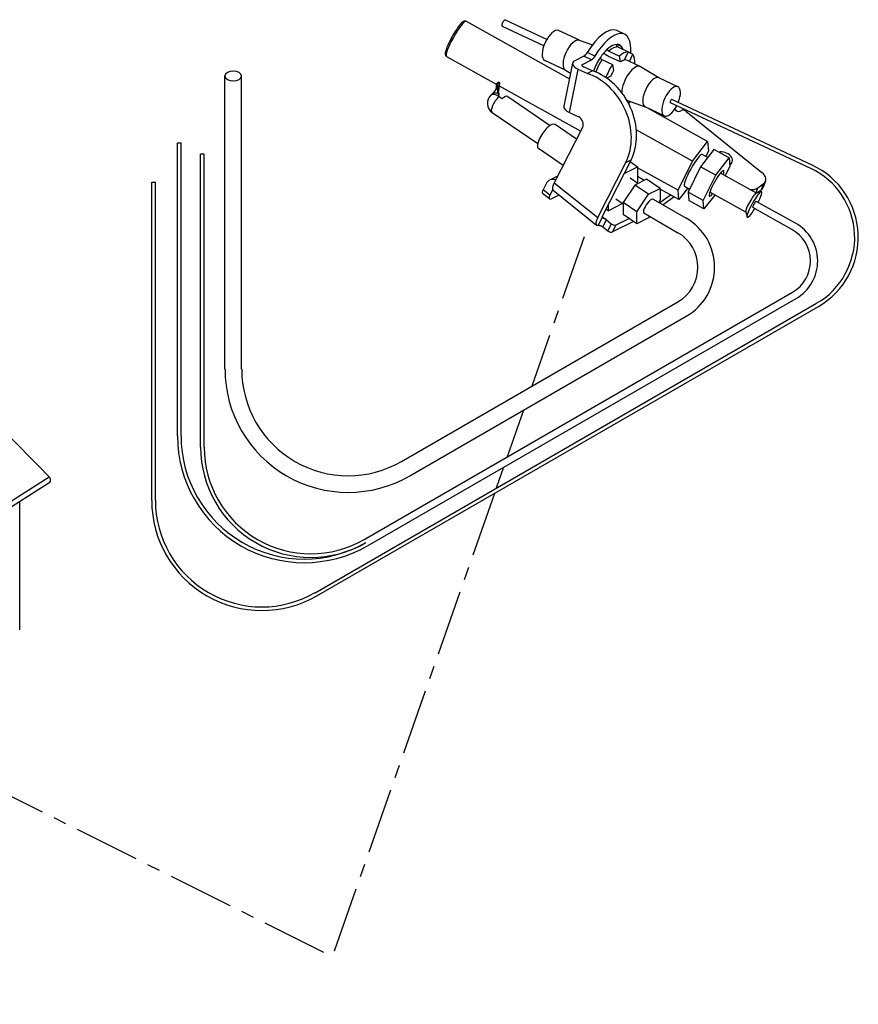
# Model space of a CAD drawing. Units: millimetres. Extents: x 185 to 5930, y -69 to 3503.
# Drawn here: x 5523 to 5929, y 898 to 1375 of the extents above; entities that cross this region are included whole.
import ezdxf

# ---------------------------------------------------------------- set-up
doc = ezdxf.new("R2010")
doc.units = ezdxf.units.MM
doc.linetypes.add('CENTER', pattern=[2, 1.25, -0.25, 0.25, -0.25])
for name, color, linetype in [('center', 1, 'CENTER'), ('DIMS', 7, 'Continuous'), ('Plant', 7, 'Continuous')]:
    doc.layers.add(name, color=color, linetype=linetype)

# ---------------------------------------------------------------- blocks, each defined once
blk = doc.blocks.new('RFF18-270')
at = {"layer": 'center'}
for p, q in [((498.361, 183.352, -25.482), (497.364, 180.501, -25.482)), ((497.203, 180.041, -25.482), (496.892, 179.152, -25.482)), ((496.822, 178.953, -25.482), (496.684, 178.555, -25.482)), ((496.649, 178.456, -25.482), (493.559, 169.62, -25.482)), ((483.324, 174.727, -25.482), (493.559, 169.62, -25.482))]:
    blk.add_line(p, q, dxfattribs=at)
at = {"layer": 'DIMS'}
for p, q in [((496.108, 187.46, -25.482), (498.079, 186.365, -25.482)), ((497.647, 187.116, -25.482), (496.857, 187.484, -25.482)), ((497.591, 186.994, -25.482), (496.801, 187.363, -25.482)), ((498.269, 187.098, -25.482), (497.873, 187.283, -25.482)), ((499.128, 187.214, -25.482), (498.982, 187.282, -25.482)), ((498.267, 187.099, -25.482), (498.516, 187.01, -25.482)), ((498.799, 186.928, -25.482), (498.8, 186.926, -25.482)), ((498.832, 186.89, -25.482), (499.032, 186.797, -25.482)), ((499.078, 186.973, -25.482), (498.985, 187.017, -25.482)), ((498.986, 187.019, -25.482), (498.987, 187.021, -25.482)), ((498.999, 186.973, -25.482), (499.198, 186.88, -25.482)), ((499.078, 186.973, -25.482), (499.077, 186.971, -25.482)), ((499.198, 186.88, -25.482), (499.121, 186.719, -25.482)), ((495.735, 186.788, -25.482), (496.695, 186.255, -25.482)), ((498.003, 186.529, -25.482), (497.607, 186.714, -25.482)), ((498.354, 186.794, -25.482), (498.181, 186.707, -25.482)), ((498.327, 186.639, -25.482), (498.5, 186.726, -25.482)), ((498.5, 186.726, -25.482), (498.354, 186.794, -25.482)), ((498.566, 186.797, -25.482), (498.42, 186.865, -25.482)), ((498.666, 186.765, -25.482), (498.665, 186.767, -25.482)), ((498.698, 186.729, -25.482), (498.898, 186.636, -25.482)), ((499.053, 186.685, -25.482), (498.825, 186.791, -25.482)), ((499.053, 186.685, -25.482), (499.032, 186.797, -25.482)), ((499.426, 186.597, -25.482), (499.129, 186.735, -25.482)), ((499.196, 186.876, -25.482), (499.289, 186.832, -25.482)), ((499.222, 186.692, -25.482), (499.289, 186.832, -25.482)), ((498.14, 186.663, -25.482), (497.972, 185.839, -25.482)), ((498.001, 186.53, -25.482), (498.101, 186.471, -25.482)), ((498.079, 185.72, -25.482), (498.247, 186.544, -25.482)), ((498.417, 186.465, -25.482), (498.247, 186.544, -25.482)), ((498.321, 186.611, -25.482), (498.327, 186.639, -25.482)), ((498.515, 186.514, -25.482), (498.345, 186.594, -25.482)), ((498.417, 186.465, -25.482), (498.515, 186.514, -25.482)), ((498.898, 186.636, -25.482), (498.919, 186.524, -25.482)), ((499.786, 186.382, -25.482), (499.432, 186.594, -25.482)), ((491.51, 180.824, -25.482), (491.51, 186.418, -25.482)), ((491.828, 180.824, -25.482), (491.828, 186.418, -25.482)), ((498.866, 186.413, -25.482), (498.791, 186.375, -25.482)), ((500.148, 186.213, -25.482), (499.784, 186.383, -25.482)), ((496.691, 186.214, -25.482), (496.697, 186.277, -25.482)), ((496.725, 186.303, -25.482), (496.697, 186.277, -25.482)), ((496.717, 186.076, -25.482), (496.697, 186.277, -25.482)), ((496.697, 186.277, -25.482), (496.714, 186.265, -25.482)), ((496.743, 186.292, -25.482), (496.714, 186.265, -25.482)), ((496.734, 186.068, -25.482), (496.714, 186.265, -25.482)), ((496.725, 186.303, -25.482), (496.743, 186.292, -25.482)), ((496.743, 186.292, -25.482), (496.728, 186.129, -25.482)), ((496.737, 186.232, -25.482), (498.293, 185.367, -25.482)), ((496.579, 186.049, -25.482), (496.607, 186.076, -25.482)), ((496.732, 186.085, -25.482), (496.735, 186.054, -25.482)), ((496.735, 186.052, -25.482), (496.734, 186.068, -25.482)), ((496.735, 186.052, -25.482), (496.735, 186.054, -25.482)), ((496.796, 185.982, -25.482), (496.74, 186.02, -25.482)), ((496.902, 186.026, -25.482), (497.71, 185.473, -25.482)), ((499.526, 185.825, -25.482), (499.176, 185.948, -25.482)), ((502.71, 184.716, -25.482), (500.033, 185.966, -25.482)), ((499.234, 185.928, -25.482), (499.206, 185.892, -25.482)), ((499.231, 185.924, -25.482), (499.212, 185.935, -25.482)), ((499.888, 185.656, -25.482), (499.524, 185.827, -25.482)), ((500.714, 185.169, -25.482), (499.56, 185.81, -25.482)), ((502.681, 184.654, -25.482), (500.004, 185.904, -25.482)), ((500.109, 185.763, -25.482), (500.085, 185.782, -25.482)), ((496.603, 185.723, -25.482), (497.474, 185.127, -25.482)), ((498.079, 185.72, -25.482), (498.249, 185.641, -25.482)), ((499.741, 185.725, -25.482), (499.729, 185.716, -25.482)), ((499.859, 185.644, -25.482), (499.881, 185.66, -25.482)), ((500.301, 185.744, -25.482), (501.75, 184.578, -25.482)), ((498.327, 185.435, -25.482), (497.789, 184.381, -25.482)), ((498.214, 185.213, -25.482), (497.804, 185.494, -25.482)), ((500.423, 184.793, -25.482), (499.354, 185.387, -25.482)), ((490.603, 185.145, -25.482), (490.672, 185.145, -25.482)), ((490.603, 179.551, -25.482), (490.603, 185.145, -25.482)), ((490.672, 179.551, -25.482), (490.672, 185.145, -25.482)), ((497.958, 184.711, -25.482), (497.488, 185.033, -25.482)), ((500.423, 184.793, -25.482), (500.714, 185.169, -25.482)), ((500.834, 185.014, -25.482), (500.579, 184.685, -25.482)), ((500.714, 185.169, -25.482), (500.731, 184.989, -25.482)), ((501.123, 184.853, -25.482), (500.834, 185.014, -25.482)), ((491.046, 179.335, -25.482), (491.046, 184.929, -25.482)), ((491.115, 184.929, -25.482), (491.046, 184.929, -25.482)), ((491.115, 179.335, -25.482), (491.115, 184.929, -25.482)), ((499.254, 184.818, -25.482), (498.716, 183.764, -25.482)), ((499.155, 184.768, -25.482), (499.254, 184.818, -25.482)), ((500.715, 184.861, -25.482), (500.61, 184.919, -25.482)), ((500.731, 184.989, -25.482), (500.678, 184.881, -25.482)), ((500.868, 184.525, -25.482), (501.123, 184.853, -25.482)), ((501.123, 184.853, -25.482), (501.138, 184.696, -25.482)), ((498.618, 183.715, -25.482), (499.155, 184.768, -25.482)), ((499.121, 184.557, -25.482), (499.379, 184.687, -25.482)), ((499.237, 184.784, -25.482), (499.379, 184.687, -25.482)), ((499.379, 184.687, -25.482), (499.378, 184.406, -25.482)), ((500.149, 184.239, -25.482), (499.379, 184.667, -25.482)), ((500.149, 184.239, -25.482), (500.423, 184.793, -25.482)), ((500.579, 184.685, -25.482), (500.34, 184.2, -25.482)), ((500.868, 184.525, -25.482), (500.579, 184.685, -25.482)), ((501.138, 184.696, -25.482), (501.049, 184.515, -25.482)), ((497.853, 184.505, -25.482), (497.7, 184.429, -25.482)), ((499.385, 184.366, -25.482), (499.238, 184.467, -25.482)), ((499.55, 184.448, -25.482), (499.328, 184.337, -25.482)), ((499.506, 184.426, -25.482), (499.378, 184.497, -25.482)), ((499.809, 184.271, -25.482), (499.55, 184.448, -25.482)), ((500.629, 184.039, -25.482), (500.868, 184.525, -25.482)), ((501.645, 184.184, -25.482), (500.959, 184.565, -25.482)), ((490.114, 178.321, -25.482), (490.114, 184.391, -25.482)), ((490.114, 184.391, -25.482), (490.183, 184.391, -25.482)), ((490.183, 178.321, -25.482), (490.183, 184.391, -25.482)), ((497.634, 184.362, -25.482), (497.576, 184.248, -25.482)), ((497.789, 184.381, -25.482), (498.618, 183.715, -25.482)), ((499.328, 184.337, -25.482), (499.106, 184.001, -25.482)), ((499.587, 184.16, -25.482), (499.328, 184.337, -25.482)), ((499.378, 184.406, -25.482), (499.362, 184.382, -25.482)), ((499.587, 184.16, -25.482), (499.809, 184.271, -25.482)), ((499.809, 184.271, -25.482), (499.808, 184.046, -25.482)), ((500.166, 184.059, -25.482), (499.809, 184.258, -25.482)), ((500.333, 184.274, -25.482), (500.166, 184.059, -25.482)), ((500.367, 184.255, -25.482), (500.27, 184.309, -25.482)), ((501.639, 184.187, -25.482), (501.673, 184.284, -25.482)), ((501.673, 184.284, -25.482), (501.773, 184.357, -25.482)), ((501.773, 184.357, -25.482), (501.732, 184.239, -25.482)), ((501.816, 184.413, -25.482), (501.775, 184.295, -25.482)), ((497.698, 184.071, -25.482), (497.565, 184.178, -25.482)), ((497.708, 184.142, -25.482), (497.576, 184.248, -25.482)), ((497.758, 184.239, -25.482), (497.708, 184.142, -25.482)), ((497.731, 184.075, -25.482), (497.881, 184.15, -25.482)), ((497.758, 184.239, -25.482), (497.766, 184.243, -25.482)), ((497.768, 184.241, -25.482), (498.596, 183.574, -25.482)), ((499.106, 183.972, -25.482), (498.965, 184.068, -25.482)), ((499.365, 183.824, -25.482), (499.587, 184.16, -25.482)), ((499.677, 184.067, -25.482), (500.307, 183.703, -25.482)), ((499.798, 183.997, -25.482), (500.005, 184.149, -25.482)), ((500.073, 184.111, -25.482), (499.865, 183.958, -25.482)), ((500.166, 184.059, -25.482), (500.149, 184.239, -25.482)), ((500.629, 184.039, -25.482), (500.34, 184.2, -25.482)), ((500.34, 184.2, -25.482), (500.355, 184.043, -25.482)), ((500.849, 184.147, -25.482), (500.644, 183.882, -25.482)), ((501.442, 183.818, -25.482), (500.755, 184.199, -25.482)), ((501.641, 184.183, -25.482), (501.733, 184.211, -25.482)), ((501.732, 184.239, -25.482), (501.664, 184.19, -25.482)), ((498.776, 183.881, -25.482), (498.824, 183.848, -25.482)), ((499.091, 183.982, -25.482), (498.824, 183.848, -25.482)), ((498.824, 183.848, -25.482), (498.824, 183.977, -25.482)), ((499.365, 183.824, -25.482), (499.106, 184.001, -25.482)), ((499.106, 184.001, -25.482), (499.106, 183.776, -25.482)), ((499.808, 184.046, -25.482), (499.782, 184.006, -25.482)), ((500.644, 183.882, -25.482), (500.355, 184.043, -25.482)), ((500.644, 183.882, -25.482), (500.629, 184.039, -25.482)), ((502.32, 183.491, -25.482), (501.573, 183.906, -25.482)), ((502.387, 183.611, -25.482), (501.639, 184.026, -25.482)), ((498.705, 183.718, -25.482), (498.629, 183.569, -25.482)), ((498.705, 183.738, -25.482), (498.784, 183.675, -25.482)), ((498.967, 183.577, -25.482), (499.215, 183.701, -25.482)), ((499.364, 183.599, -25.482), (499.106, 183.776, -25.482)), ((499.364, 183.599, -25.482), (499.365, 183.824, -25.482)), ((499.586, 183.71, -25.482), (499.364, 183.599, -25.482)), ((499.496, 183.804, -25.482), (500.148, 183.428, -25.482)), ((499.606, 183.741, -25.482), (499.586, 183.71, -25.482)), ((501.441, 183.822, -25.482), (501.466, 183.729, -25.482)), ((498.715, 183.54, -25.482), (498.784, 183.675, -25.482)), ((498.715, 183.54, -25.482), (498.808, 183.465, -25.482)), ((498.784, 183.675, -25.482), (498.877, 183.6, -25.482)), ((498.877, 183.6, -25.482), (498.808, 183.465, -25.482)), ((499.3, 183.643, -25.482), (498.899, 183.442, -25.482)), ((498.899, 183.442, -25.482), (498.967, 183.577, -25.482)), ((494.162, 177.575, -25.482), (502.33, 182.291, -25.482)), ((493.23, 176.561, -25.482), (502.792, 182.082, -25.482)), ((493.264, 176.502, -25.482), (502.827, 182.023, -25.482)), ((494.231, 177.456, -25.482), (502.399, 182.172, -25.482)), ((494.876, 179.064, -25.482), (500.148, 182.108, -25.482)), ((495.035, 178.789, -25.482), (500.307, 181.833, -25.482)), ((472.526, 168.806, -25.482), (488.156, 178.769, -25.482)), ((472.54, 168.709, -25.482), (488.17, 178.672, -25.482)), ((487.596, 175.855, -25.482), (487.596, 178.306, -25.482))]:
    blk.add_line(p, q, dxfattribs=at)
at = {"layer": 'DIMS', "flags": 128}
for points in [[(496.108, 187.46), (496.096, 187.464), (496.084, 187.466), (496.074, 187.464), (496.065, 187.461), (496.05, 187.454), (496.037, 187.444), (496.023, 187.431), (496.009, 187.417), (495.994, 187.4), (495.979, 187.381), (495.963, 187.36), (495.946, 187.337), (495.929, 187.312), (495.911, 187.285), (495.893, 187.258), (495.876, 187.229), (495.858, 187.199), (495.841, 187.169), (495.825, 187.138), (495.809, 187.108), (495.793, 187.077), (495.779, 187.048), (495.766, 187.019), (495.754, 186.991), (495.743, 186.965), (495.734, 186.94), (495.726, 186.916), (495.719, 186.895), (495.714, 186.875), (495.711, 186.857), (495.71, 186.841), (495.711, 186.824), (495.713, 186.815), (495.718, 186.806), (495.725, 186.796), (495.735, 186.788)], [(498.8, 186.926), (498.8, 186.924), (498.801, 186.923), (498.801, 186.921), (498.802, 186.919), (498.803, 186.918), (498.803, 186.916), (498.804, 186.915), (498.806, 186.913), (498.807, 186.911), (498.808, 186.909), (498.81, 186.908), (498.811, 186.906), (498.812, 186.905), (498.814, 186.903), (498.816, 186.901), (498.818, 186.9), (498.819, 186.898), (498.821, 186.897), (498.823, 186.896), (498.825, 186.894), (498.827, 186.893), (498.829, 186.892), (498.831, 186.891), (498.832, 186.89)], [(498.999, 186.973), (498.997, 186.974), (498.995, 186.975), (498.993, 186.976), (498.992, 186.978), (498.99, 186.979), (498.989, 186.981), (498.988, 186.982), (498.986, 186.984), (498.985, 186.986), (498.984, 186.988), (498.984, 186.99), (498.983, 186.992), (498.982, 186.994), (498.982, 186.997), (498.982, 186.999), (498.982, 187.001), (498.982, 187.003), (498.982, 187.006), (498.982, 187.008), (498.983, 187.01), (498.983, 187.012), (498.984, 187.015), (498.985, 187.017), (498.986, 187.019)], [(499.077, 186.971), (499.076, 186.969), (499.076, 186.968), (499.075, 186.966), (499.075, 186.965), (499.074, 186.963), (499.074, 186.962), (499.074, 186.96), (499.073, 186.959), (499.073, 186.957), (499.073, 186.956), (499.073, 186.955), (499.073, 186.953), (499.073, 186.951), (499.073, 186.95), (499.074, 186.948), (499.074, 186.947), (499.074, 186.946), (499.074, 186.944), (499.075, 186.943), (499.075, 186.941), (499.076, 186.94), (499.076, 186.939), (499.077, 186.937), (499.078, 186.936)], [(498.698, 186.729), (498.696, 186.73), (498.695, 186.731), (498.693, 186.732), (498.691, 186.733), (498.689, 186.735), (498.687, 186.736), (498.685, 186.737), (498.683, 186.739), (498.682, 186.74), (498.68, 186.742), (498.678, 186.743), (498.677, 186.745), (498.675, 186.747), (498.674, 186.748), (498.673, 186.75), (498.671, 186.752), (498.67, 186.754), (498.669, 186.755), (498.668, 186.757), (498.668, 186.758), (498.667, 186.76), (498.666, 186.762), (498.666, 186.763), (498.666, 186.765)], [(498.825, 186.791), (498.821, 186.793), (498.818, 186.795), (498.814, 186.797), (498.81, 186.799), (498.805, 186.802), (498.801, 186.804), (498.797, 186.806), (498.793, 186.809), (498.789, 186.812), (498.785, 186.814), (498.781, 186.817), (498.777, 186.82), (498.773, 186.822), (498.769, 186.825), (498.766, 186.828), (498.762, 186.831), (498.758, 186.834), (498.755, 186.837), (498.751, 186.84), (498.747, 186.843), (498.743, 186.847), (498.74, 186.85), (498.736, 186.853), (498.732, 186.857)], [(496.608, 186.076), (496.637, 186.104), (496.651, 186.12), (496.664, 186.136), (496.675, 186.154), (496.683, 186.174), (496.688, 186.193), (496.691, 186.214)], [(496.734, 186.068), (496.732, 186.066), (496.731, 186.065), (496.729, 186.063), (496.728, 186.061), (496.727, 186.059), (496.726, 186.058), (496.725, 186.056), (496.724, 186.054), (496.724, 186.052), (496.724, 186.05), (496.723, 186.048), (496.723, 186.046), (496.724, 186.044), (496.724, 186.042), (496.724, 186.04), (496.725, 186.039), (496.725, 186.037), (496.726, 186.035), (496.727, 186.033), (496.728, 186.031), (496.73, 186.029), (496.731, 186.027), (496.733, 186.026), (496.734, 186.024)], [(496.726, 186.036), (496.726, 186.037), (496.726, 186.038), (496.726, 186.038), (496.726, 186.039), (496.727, 186.04), (496.727, 186.04), (496.727, 186.041), (496.728, 186.042), (496.728, 186.043), (496.728, 186.043), (496.729, 186.044), (496.729, 186.045), (496.73, 186.045), (496.73, 186.046), (496.73, 186.047), (496.731, 186.047), (496.731, 186.048), (496.732, 186.049), (496.732, 186.049), (496.733, 186.05), (496.734, 186.05), (496.734, 186.051), (496.735, 186.052), (496.735, 186.052)], [(496.734, 186.024), (496.735, 186.024), (496.735, 186.024), (496.735, 186.023), (496.735, 186.023), (496.736, 186.023), (496.736, 186.023), (496.736, 186.023), (496.736, 186.023), (496.736, 186.022), (496.737, 186.022), (496.737, 186.022), (496.737, 186.022), (496.737, 186.022), (496.738, 186.021), (496.738, 186.021), (496.738, 186.021), (496.738, 186.021), (496.739, 186.021), (496.739, 186.02), (496.739, 186.02), (496.739, 186.02), (496.74, 186.02), (496.74, 186.02), (496.74, 186.02)], [(498.784, 183.675), (498.781, 183.677), (498.777, 183.68), (498.773, 183.683), (498.769, 183.685), (498.764, 183.688), (498.76, 183.69), (498.756, 183.692), (498.751, 183.694), (498.747, 183.696), (498.743, 183.698), (498.739, 183.699), (498.735, 183.701), (498.731, 183.703), (498.727, 183.704), (498.724, 183.705), (498.72, 183.707), (498.717, 183.708), (498.714, 183.71), (498.712, 183.711), (498.71, 183.712), (498.708, 183.714), (498.707, 183.715), (498.706, 183.717), (498.705, 183.718)], [(498.629, 183.569), (498.631, 183.569), (498.633, 183.569), (498.636, 183.569), (498.638, 183.569), (498.642, 183.569), (498.645, 183.569), (498.648, 183.569), (498.652, 183.568), (498.656, 183.567), (498.66, 183.566), (498.664, 183.565), (498.667, 183.564), (498.671, 183.563), (498.676, 183.562), (498.68, 183.56), (498.684, 183.558), (498.688, 183.556), (498.692, 183.554), (498.697, 183.552), (498.701, 183.55), (498.705, 183.548), (498.708, 183.545), (498.712, 183.542), (498.715, 183.54)]]:
    blk.add_lwpolyline(points, dxfattribs=at)
at = {"layer": 'DIMS'}
for centre, radius, start, end in [((496.722, 185.896, -25.482), 0.209, 132.9286, 235.6152), ((502.067, 183.339, -25.482), 1.451, 300, 64.9762), ((502.067, 183.339, -25.482), 1.52, 300, 64.9762), ((499.767, 182.768, -25.482), 1.08, 300, 60), ((501.986, 182.888, -25.482), 0.827, 300, 60.9459), ((499.767, 182.768, -25.482), 0.762, 300, 60), ((501.986, 182.888, -25.482), 0.689, 300, 60.9459), ((493.86, 180.824, -25.482), 2.349, 180, 300), ((493.86, 180.824, -25.482), 2.031, 180, 300), ((493.022, 179.551, -25.482), 2.418, 180, 300), ((493.022, 179.551, -25.482), 2.349, 180, 300), ((493.146, 179.335, -25.482), 2.1, 180, 300), ((493.146, 179.335, -25.482), 2.031, 180, 300), ((492.214, 178.321, -25.482), 2.1, 180, 300), ((492.214, 178.321, -25.482), 2.031, 180, 300)]:
    blk.add_arc(centre, radius, start, end, dxfattribs=at)
for centre, major_axis, ratio, start_param, end_param in [((495.921, 187.124, -25.482), (-0.187, -0.336), 0.162711, 3.141593, 6.283185), ((496.829, 187.424, -25.482), (0.0284, 0.0607), 0.435838, 0, 3.141593), ((497.74, 186.998, -25.482), (-0.133, -0.285), 0.435838, 3.141593, 6.283185), ((498.651, 186.573, -25.482), (0.331, 0.709), 0.435838, 0, 1.35551), ((498.139, 186.812, -25.482), (-0.133, -0.285), 0.435838, 3.181958, 6.24282), ((498.797, 186.505, -25.482), (0.331, 0.709), 0.435838, 5.413799, 7.638696), ((498.797, 186.505, -25.482), (0.236, 0.506), 0.435838, 0.813093, 1.240335), ((498.797, 186.505, -25.482), (0.235, 0.504), 0.435838, 0.194257, 0.811974), ((498.826, 186.492, -25.482), (0.22, 0.472), 0.435838, 0.208901, 0.79733), ((498.797, 186.505, -25.482), (0.236, 0.506), 0.435838, 6.049081, 6.476323), ((499.025, 186.398, -25.482), (0.22, 0.472), 0.435838, 0.208901, 0.79733), ((498.797, 186.505, -25.482), (0.235, 0.504), 0.435838, 5.872388, 6.047962), ((498.384, 186.613, -25.482), (-0.244, 0.05), 0.433953, 5.778237, 7.349034), ((498.379, 186.917, -25.482), (-0.059, -0.127), 0.435838, 0.503115, 1.35551), ((498.525, 186.849, -25.482), (0.059, 0.127), 0.435838, 3.644708, 4.497103), ((498.797, 186.505, -25.482), (-0.235, -0.504), 0.435838, 4.383047, 4.908508), ((498.826, 186.492, -25.482), (0.22, 0.472), 0.435838, 1.256098, 1.773438), ((499.025, 186.398, -25.482), (0.148, 0.316), 0.435838, 0.325583, 0.680648), ((499.025, 186.398, -25.482), (0.22, 0.472), 0.435838, 5.44705, 6.033317), ((498.384, 186.613, -25.482), (-0.0684, 0.014), 0.433953, 5.778237, 7.349034), ((498.426, 185.484, -25.482), (-0.5, 0.999), 0.788498, 3.667358, 5.62099), ((499.025, 186.398, -25.482), (0.22, 0.472), 0.435838, 1.256098, 1.797482), ((499.025, 186.398, -25.482), (-0.148, -0.316), 0.435838, 4.514373, 4.869438), ((499.278, 186.28, -25.482), (0.148, 0.316), 0.435838, 6.239148, 8.650953), ((498.327, 185.435, -25.482), (-0.5, 0.999), 0.788498, 3.667358, 5.62099), ((499.654, 186.105, -25.482), (-0.13, -0.278), 0.435838, 3.141593, 6.283185), ((500.018, 185.935, -25.482), (0.13, 0.278), 0.435838, 4.82448, 10.883483), ((496.722, 185.896, -25.482), (-0.143, 0.153), 0.502027, 5.133921, 6.283185), ((496.722, 185.896, -25.482), (-0.118, -0.173), 0.353861, 4.145801, 6.283185), ((496.75, 185.922, -25.482), (-0.143, 0.153), 0.502027, 6.224115, 6.283185), ((496.75, 185.922, -25.482), (-0.143, 0.153), 0.502027, 5.41188, 6.224115), ((496.75, 185.922, -25.482), (-0.143, 0.153), 0.502027, 5.308453, 5.41188), ((496.722, 185.896, -25.482), (-0.294, -0.022), 0.430843, 4.636702, 4.639861), ((496.784, 185.853, -25.482), (0.118, 0.173), 0.353861, 0, 1.004208), ((500.018, 185.935, -25.482), (0.0146, 0.0313), 0.435838, 6.196334, 9.511629), ((498.216, 185.789, -25.482), (-0.244, 0.05), 0.433953, 0, 1.065849), ((500.153, 185.795, -25.482), (0.0659, -0.023), 0.717922, 4.252984, 5.82378), ((500.257, 185.712, -25.482), (0.0659, -0.023), 0.717922, 1.111391, 2.682187), ((498.224, 185.518, -25.482), (0.063, -0.125), 0.788498, 0.525766, 2.358361), ((481.832, 167.826, -25.482), (-10.442, 16.381), 0.605162, 5.017125, 5.926535), ((497.646, 185.263, -25.482), (0.158, 0.231), 0.353861, 0, 3.141593), ((500.44, 184.614, -25.482), (-0.17, -0.305), 0.162711, 3.141593, 6.283185), ((501.012, 184.834, -25.482), (0.169, -0.059), 0.717922, 5.745009, 8.615161), ((500.883, 184.368, -25.482), (-0.136, -0.244), 0.162711, 2.418858, 7.00592), ((500.971, 184.716, -25.482), (-0.169, 0.059), 0.717922, 3.647748, 3.749196), ((497.8, 184.229, -25.482), (-0.1, 0.2), 0.788498, 5.624531, 6.808951), ((501.618, 184.482, -25.482), (0.198, -0.069), 0.717922, 5.82378, 7.394576), ((497.943, 184.458, -25.482), (-0.175, -0.218), 0.308672, 5.305907, 6.283185), ((501.518, 184.409, -25.482), (-0.198, 0.069), 0.717922, 1.822131, 2.682187), ((501.577, 184.364, -25.482), (0.198, -0.069), 0.717922, 5.82378, 6.283185), ((497.653, 184.287, -25.482), (-0.088, -0.109), 0.308672, 5.305907, 6.283185), ((497.785, 184.18, -25.482), (-0.088, -0.109), 0.308672, 5.305907, 6.876703), ((497.808, 184.199, -25.482), (-0.03, 0.0599), 0.788498, 0.364807, 0.525766), ((499.587, 183.935, -25.482), (0.09, 0.132), 0.309916, 0, 3.189112), ((501.546, 184, -25.482), (-0.102, -0.183), 0.162711, 3.307258, 6.11752), ((501.606, 183.966, -25.482), (0.136, 0.244), 0.162711, 4.961027, 10.746936), ((501.606, 183.966, -25.482), (0.0334, 0.0601), 0.162711, 6.266677, 9.441286), ((498.771, 183.792, -25.482), (-0.175, -0.218), 0.308672, 5.305907, 6.624023), ((498.771, 183.792, -25.482), (-0.063, -0.0784), 0.308672, 5.305907, 6.109055), ((498.916, 183.619, -25.482), (0.0622, -0.0318), 0.53197, 4.339259, 5.910056), ((498.847, 183.484, -25.482), (0.0622, -0.0318), 0.53197, 4.339259, 5.910056), ((488.134, 178.73, -25.482), (0.0369, -0.0578), 0.605162, 0, 1.875532)]:
    blk.add_ellipse(centre, major_axis=major_axis, ratio=ratio, start_param=start_param, end_param=end_param, dxfattribs=at)
at = {"layer": 'DIMS', "extrusion": (0, 0, -1)}
blk.add_ellipse((491.669, 186.418, -25.482), major_axis=(0.159, 0), ratio=0.57735, start_param=5.445427266222308, end_param=11.72861257340189, dxfattribs=at)

msp = doc.modelspace()

# ---------------------------------------------------------------- block references
at = {"layer": 'Plant', "xscale": 25.4, "yscale": 25.4, "zscale": 25.4}
msp.add_blockref('RFF18-270', (-6861.8, -3387.64), dxfattribs=at)

doc.saveas('drawing.dxf')
